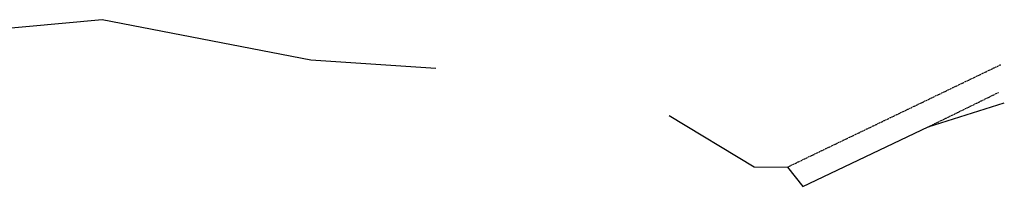
# Model space of a CAD drawing. Units: millimetres. Extents: x 1630797 to 1648889, y 4988865 to 4999565.
# Drawn here: x 1633579 to 1633916, y 4989788 to 4989845 of the extents above; entities that cross this region are included whole.
import ezdxf

# ---------------------------------------------------------------- set-up
doc = ezdxf.new("R2010")
doc.units = ezdxf.units.MM
for name, pattern in [('CONTINUA', [0]), ('INTERNA', [0]), ('TRATTEGGIATA5', [0.3, 0.15, -0.15])]:
    doc.linetypes.add(name, pattern=pattern)
doc.layers.add('LINEEVARIE', color=6, linetype='CONTINUA')

msp = doc.modelspace()

# ---------------------------------------------------------------- linework, layer by layer
at = {"layer": 'LINEEVARIE', "linetype": 'INTERNA'}
for points in [[(1633528.717, 4989837.881), (1633607.326, 4989845.042)], [(1633607.326, 4989845.042), (1633678.768, 4989831.25)], [(1633678.768, 4989831.25), (1633721.57, 4989828.345)], [(1633890.354, 4989808.232), (1633916.425, 4989816.51)], [(1633801.569, 4989812.098), (1633830.718, 4989794.556)], [(1633847.435, 4989787.838), (1633890.354, 4989808.232)], [(1633830.718, 4989794.556), (1633842.168, 4989794.465)], [(1633842.168, 4989794.465), (1633847.435, 4989787.838)]]:
    msp.add_lwpolyline(points, dxfattribs=at)
at = {"layer": 'LINEEVARIE', "linetype": 'TRATTEGGIATA5'}
for points in [[(1633842.168, 4989794.465), (1633915.206, 4989829.594)], [(1633890.354, 4989808.232), (1633914.407, 4989820.043)]]:
    msp.add_lwpolyline(points, dxfattribs=at)

doc.saveas('drawing.dxf')
